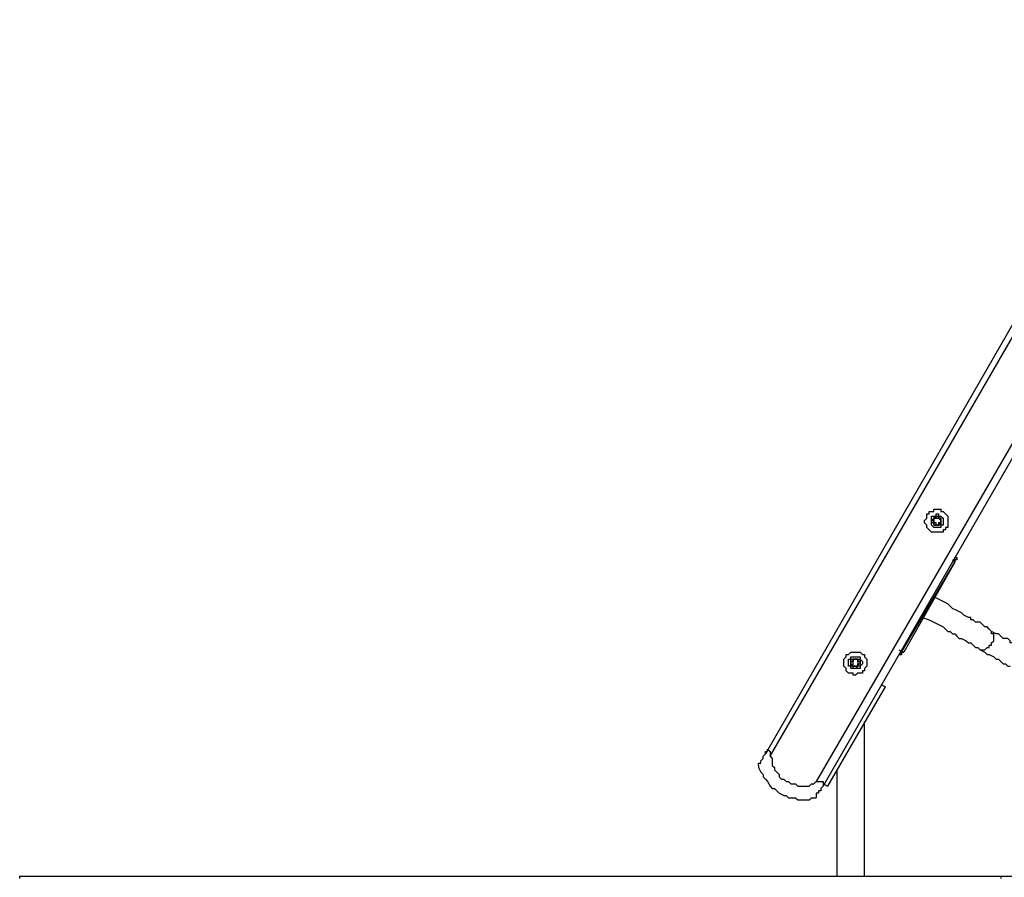
# Model space of a CAD drawing. Units: millimetres. Extents: x 39 to 129, y 43 to 202.
# Drawn here: x 41 to 56, y 169 to 182 of the extents above; entities that cross this region are included whole.
import ezdxf

# ---------------------------------------------------------------- set-up
doc = ezdxf.new("R2010")
doc.units = ezdxf.units.MM
doc.header["$MEASUREMENT"] = 0
doc.layers.add('Ebene 1', color=7, linetype='Continuous', lineweight=0)

msp = doc.modelspace()

# ---------------------------------------------------------------- linework, layer by layer
at = {"layer": 'Ebene 1', "color": 18, "lineweight": 25, "true_color": 0x000000}
for points in [[(59.055, 182.245), (59.055, 182.245), (52.599, 171.027), (52.599, 171.027)], [(52.67, 170.991), (52.67, 170.991), (59.161, 182.21), (59.161, 182.21)], [(58.843, 180.022), (58.843, 180.022), (53.375, 170.603), (53.375, 170.603)], [(53.481, 170.533), (53.481, 170.533), (58.879, 179.881), (58.879, 179.881)], [(55.174, 174.625), (55.174, 174.625), (55.174, 174.625), (55.174, 174.625)], [(55.174, 174.625), (55.174, 174.625), (55.174, 174.625), (55.174, 174.625)], [(55.28, 174.59), (55.28, 174.59), (55.28, 174.59), (55.28, 174.59)], [(55.28, 174.59), (55.28, 174.59), (55.28, 174.59), (55.28, 174.59)], [(55.245, 174.519), (55.245, 174.519), (55.245, 174.519), (55.245, 174.519)], [(54.681, 172.579), (54.681, 172.579), (55.492, 173.955), (55.492, 173.955)], [(55.492, 173.955), (55.492, 173.955), (54.716, 172.579), (54.716, 172.579)], [(55.492, 173.955), (55.492, 173.955), (55.457, 173.99), (55.457, 173.99)], [(55.492, 174.025), (55.492, 174.025), (55.492, 174.025), (55.492, 174.025)], [(55.492, 173.955), (55.492, 173.955), (55.492, 173.955), (55.492, 173.955)], [(54.645, 172.614), (54.645, 172.614), (54.681, 172.579), (54.681, 172.579)], [(53.94, 172.473), (53.94, 172.473), (53.94, 172.473), (53.94, 172.473)], [(54.01, 172.473), (54.01, 172.473), (53.975, 172.473), (53.975, 172.473)], [(54.01, 172.473), (54.01, 172.473), (54.01, 172.473), (54.01, 172.473)], [(54.01, 172.473), (54.01, 172.473), (54.01, 172.473), (54.01, 172.473)], [(54.645, 172.544), (54.645, 172.544), (54.645, 172.544), (54.645, 172.544)], [(53.94, 172.367), (53.94, 172.367), (53.94, 172.367), (53.94, 172.367)], [(54.01, 172.367), (54.01, 172.367), (54.01, 172.367), (54.01, 172.367)], [(54.01, 172.367), (54.01, 172.367), (54.01, 172.367), (54.01, 172.367)], [(53.552, 170.533), (53.552, 170.533), (54.434, 172.05), (54.434, 172.05)], [(54.363, 172.085), (54.363, 172.085), (54.434, 172.05), (54.434, 172.05)], [(54.116, 169.157), (54.116, 169.157), (54.116, 171.521), (54.116, 171.521)], [(53.693, 170.78), (53.693, 170.78), (53.693, 169.157), (53.693, 169.157)], [(53.481, 170.568), (53.481, 170.568), (53.552, 170.533), (53.552, 170.533)], [(41.204, 169.157), (41.204, 169.157), (41.204, 169.122), (41.204, 169.122)], [(56.197, 169.157), (56.197, 169.157), (56.797, 169.157), (56.797, 169.157)], [(56.197, 169.157), (56.197, 169.157), (56.197, 169.122), (56.197, 169.122)]]:
    msp.add_open_spline(points, degree=3, dxfattribs=at)
for points, knots in [([(55.069, 174.66), (55.069, 174.66), (55.069, 174.66), (55.069, 174.66), (55.069, 174.66), (55.069, 174.625), (55.069, 174.625), (55.069, 174.625), (55.033, 174.59), (55.033, 174.59), (55.033, 174.59), (55.033, 174.554), (55.033, 174.554), (55.033, 174.554), (55.069, 174.519), (55.069, 174.519), (55.069, 174.519), (55.069, 174.484), (55.069, 174.484), (55.069, 174.484), (55.104, 174.449), (55.104, 174.449), (55.104, 174.449), (55.139, 174.413), (55.139, 174.413), (55.139, 174.413), (55.174, 174.413), (55.174, 174.413), (55.174, 174.413), (55.21, 174.413), (55.21, 174.413), (55.21, 174.413), (55.245, 174.413), (55.245, 174.413), (55.245, 174.413), (55.28, 174.413), (55.28, 174.413), (55.28, 174.413), (55.316, 174.413), (55.316, 174.413), (55.316, 174.413), (55.316, 174.449), (55.316, 174.449), (55.316, 174.449), (55.351, 174.449), (55.351, 174.449), (55.351, 174.449), (55.351, 174.484), (55.351, 174.484), (55.351, 174.484), (55.386, 174.484), (55.386, 174.484), (55.386, 174.484), (55.386, 174.519), (55.386, 174.519), (55.386, 174.519), (55.386, 174.554), (55.386, 174.554), (55.386, 174.554), (55.386, 174.59), (55.386, 174.59), (55.386, 174.59), (55.386, 174.625), (55.386, 174.625), (55.386, 174.625), (55.386, 174.66), (55.386, 174.66), (55.386, 174.66), (55.351, 174.696), (55.351, 174.696), (55.351, 174.696), (55.316, 174.731), (55.316, 174.731), (55.316, 174.731), (55.28, 174.731), (55.28, 174.731), (55.28, 174.731), (55.28, 174.766), (55.28, 174.766), (55.28, 174.766), (55.245, 174.766), (55.245, 174.766), (55.245, 174.766), (55.21, 174.766), (55.21, 174.766), (55.21, 174.766), (55.174, 174.766), (55.174, 174.766), (55.174, 174.766), (55.174, 174.731), (55.174, 174.731), (55.174, 174.731), (55.139, 174.731), (55.139, 174.731), (55.139, 174.731), (55.104, 174.731), (55.104, 174.731), (55.104, 174.731), (55.104, 174.696), (55.104, 174.696), (55.104, 174.696), (55.069, 174.696), (55.069, 174.696), (55.069, 174.696), (55.069, 174.66), (55.069, 174.66)], [0, 0, 0, 0, 1, 1, 1, 2, 2, 2, 3, 3, 3, 4, 4, 4, 5, 5, 5, 6, 6, 6, 7, 7, 7, 8, 8, 8, 9, 9, 9, 10, 10, 10, 11, 11, 11, 12, 12, 12, 13, 13, 13, 14, 14, 14, 15, 15, 15, 16, 16, 16, 17, 17, 17, 18, 18, 18, 19, 19, 19, 20, 20, 20, 21, 21, 21, 22, 22, 22, 23, 23, 23, 24, 24, 24, 25, 25, 25, 26, 26, 26, 27, 27, 27, 28, 28, 28, 29, 29, 29, 30, 30, 30, 31, 31, 31, 32, 32, 32, 33, 33, 33, 34, 34, 34, 35, 35, 35, 35]), ([(55.139, 174.625), (55.139, 174.625), (55.139, 174.625), (55.139, 174.625), (55.139, 174.625), (55.139, 174.59), (55.139, 174.59), (55.139, 174.59), (55.139, 174.554), (55.139, 174.554), (55.139, 174.554), (55.139, 174.519), (55.139, 174.519), (55.139, 174.519), (55.174, 174.484), (55.174, 174.484), (55.174, 174.484), (55.21, 174.484), (55.21, 174.484), (55.21, 174.484), (55.245, 174.484), (55.245, 174.484), (55.245, 174.484), (55.28, 174.484), (55.28, 174.484), (55.28, 174.484), (55.28, 174.519), (55.28, 174.519), (55.28, 174.519), (55.316, 174.519), (55.316, 174.519), (55.316, 174.519), (55.316, 174.554), (55.316, 174.554), (55.316, 174.554), (55.316, 174.59), (55.316, 174.59), (55.316, 174.59), (55.316, 174.625), (55.316, 174.625), (55.316, 174.625), (55.28, 174.66), (55.28, 174.66), (55.28, 174.66), (55.245, 174.66), (55.245, 174.66), (55.245, 174.66), (55.245, 174.696), (55.245, 174.696), (55.245, 174.696), (55.21, 174.696), (55.21, 174.696), (55.21, 174.696), (55.21, 174.66), (55.21, 174.66), (55.21, 174.66), (55.174, 174.66), (55.174, 174.66), (55.174, 174.66), (55.139, 174.66), (55.139, 174.66), (55.139, 174.66), (55.139, 174.625), (55.139, 174.625)], [0, 0, 0, 0, 1, 1, 1, 2, 2, 2, 3, 3, 3, 4, 4, 4, 5, 5, 5, 6, 6, 6, 7, 7, 7, 8, 8, 8, 9, 9, 9, 10, 10, 10, 11, 11, 11, 12, 12, 12, 13, 13, 13, 14, 14, 14, 15, 15, 15, 16, 16, 16, 17, 17, 17, 18, 18, 18, 19, 19, 19, 20, 20, 20, 21, 21, 21, 21]), ([(55.174, 174.625), (55.174, 174.625), (55.139, 174.59), (55.139, 174.59), (55.139, 174.59), (55.139, 174.554), (55.139, 174.554), (55.139, 174.554), (55.174, 174.554), (55.174, 174.554), (55.174, 174.554), (55.174, 174.519), (55.174, 174.519), (55.174, 174.519), (55.21, 174.519), (55.21, 174.519), (55.21, 174.519), (55.245, 174.519), (55.245, 174.519), (55.245, 174.519), (55.28, 174.519), (55.28, 174.519), (55.28, 174.519), (55.28, 174.554), (55.28, 174.554), (55.28, 174.554), (55.28, 174.59), (55.28, 174.59), (55.28, 174.59), (55.28, 174.625), (55.28, 174.625), (55.28, 174.625), (55.245, 174.625), (55.245, 174.625), (55.245, 174.625), (55.245, 174.66), (55.245, 174.66), (55.245, 174.66), (55.21, 174.66), (55.21, 174.66), (55.21, 174.66), (55.174, 174.625), (55.174, 174.625)], [0, 0, 0, 0, 1, 1, 1, 2, 2, 2, 3, 3, 3, 4, 4, 4, 5, 5, 5, 6, 6, 6, 7, 7, 7, 8, 8, 8, 9, 9, 9, 10, 10, 10, 11, 11, 11, 12, 12, 12, 13, 13, 13, 14, 14, 14, 14]), ([(55.139, 174.59), (55.139, 174.59), (55.139, 174.59), (55.139, 174.59), (55.139, 174.59), (55.174, 174.59), (55.174, 174.59)], [0, 0, 0, 0, 1, 1, 1, 2, 2, 2, 2]), ([(55.174, 174.66), (55.174, 174.66), (55.174, 174.66), (55.174, 174.66), (55.174, 174.66), (55.174, 174.625), (55.174, 174.625)], [0, 0, 0, 0, 1, 1, 1, 2, 2, 2, 2]), ([(55.21, 174.554), (55.21, 174.554), (55.21, 174.519), (55.21, 174.519), (55.21, 174.519), (55.245, 174.519), (55.245, 174.519), (55.245, 174.519), (55.245, 174.554), (55.245, 174.554), (55.245, 174.554), (55.28, 174.554), (55.28, 174.554), (55.28, 174.554), (55.28, 174.59), (55.28, 174.59), (55.28, 174.59), (55.245, 174.625), (55.245, 174.625), (55.245, 174.625), (55.21, 174.625), (55.21, 174.625), (55.21, 174.625), (55.174, 174.625), (55.174, 174.625), (55.174, 174.625), (55.174, 174.59), (55.174, 174.59), (55.174, 174.59), (55.174, 174.554), (55.174, 174.554), (55.174, 174.554), (55.21, 174.554), (55.21, 174.554)], [0, 0, 0, 0, 1, 1, 1, 2, 2, 2, 3, 3, 3, 4, 4, 4, 5, 5, 5, 6, 6, 6, 7, 7, 7, 8, 8, 8, 9, 9, 9, 10, 10, 10, 11, 11, 11, 11]), ([(55.174, 174.519), (55.174, 174.519), (55.174, 174.554), (55.174, 174.554), (55.174, 174.554), (55.174, 174.59), (55.174, 174.59), (55.174, 174.59), (55.174, 174.625), (55.174, 174.625), (55.174, 174.625), (55.21, 174.625), (55.21, 174.625), (55.21, 174.625), (55.245, 174.625), (55.245, 174.625), (55.245, 174.625), (55.28, 174.625), (55.28, 174.625), (55.28, 174.625), (55.28, 174.59), (55.28, 174.59), (55.28, 174.59), (55.28, 174.554), (55.28, 174.554), (55.28, 174.554), (55.245, 174.519), (55.245, 174.519), (55.245, 174.519), (55.21, 174.519), (55.21, 174.519), (55.21, 174.519), (55.174, 174.519), (55.174, 174.519)], [0, 0, 0, 0, 1, 1, 1, 2, 2, 2, 3, 3, 3, 4, 4, 4, 5, 5, 5, 6, 6, 6, 7, 7, 7, 8, 8, 8, 9, 9, 9, 10, 10, 10, 11, 11, 11, 11]), ([(55.28, 174.554), (55.28, 174.554), (55.28, 174.554), (55.28, 174.554), (55.28, 174.554), (55.28, 174.59), (55.28, 174.59)], [0, 0, 0, 0, 1, 1, 1, 2, 2, 2, 2]), ([(55.492, 173.955), (55.492, 173.955), (55.492, 173.99), (55.492, 173.99), (55.492, 173.99), (55.492, 174.025), (55.492, 174.025)], [0, 0, 0, 0, 1, 1, 1, 2, 2, 2, 2]), ([(55.492, 174.025), (55.492, 174.025), (55.492, 174.025), (55.492, 174.025), (55.492, 174.025), (55.527, 174.025), (55.527, 174.025), (55.527, 174.025), (55.527, 173.99), (55.527, 173.99)], [0, 0, 0, 0, 1, 1, 1, 2, 2, 2, 3, 3, 3, 3]), ([(55.527, 173.99), (55.527, 173.99), (55.527, 173.99), (55.527, 173.99), (55.527, 173.99), (55.492, 173.99), (55.492, 173.99), (55.492, 173.99), (55.492, 173.955), (55.492, 173.955)], [0, 0, 0, 0, 1, 1, 1, 2, 2, 2, 3, 3, 3, 3]), ([(56.021, 172.932), (56.021, 172.932), (55.986, 172.967), (55.986, 172.967), (55.986, 172.967), (55.951, 172.967), (55.951, 172.967), (55.951, 172.967), (55.915, 173.002), (55.915, 173.002), (55.915, 173.002), (55.88, 173.037), (55.88, 173.037), (55.88, 173.037), (55.845, 173.037), (55.845, 173.037), (55.845, 173.037), (55.809, 173.037), (55.809, 173.037), (55.809, 173.037), (55.774, 173.073), (55.774, 173.073), (55.774, 173.073), (55.739, 173.073), (55.739, 173.073), (55.739, 173.073), (55.739, 173.108), (55.739, 173.108), (55.739, 173.108), (55.704, 173.108), (55.704, 173.108), (55.704, 173.108), (55.633, 173.143), (55.633, 173.143), (55.633, 173.143), (55.598, 173.179), (55.598, 173.179), (55.598, 173.179), (55.527, 173.214), (55.527, 173.214), (55.527, 173.214), (55.457, 173.249), (55.457, 173.249), (55.457, 173.249), (55.386, 173.32), (55.386, 173.32), (55.386, 173.32), (55.316, 173.355), (55.316, 173.355), (55.316, 173.355), (55.245, 173.39), (55.245, 173.39), (55.245, 173.39), (55.174, 173.426), (55.174, 173.426)], [0, 0, 0, 0, 1, 1, 1, 2, 2, 2, 3, 3, 3, 4, 4, 4, 5, 5, 5, 6, 6, 6, 7, 7, 7, 8, 8, 8, 9, 9, 9, 10, 10, 10, 11, 11, 11, 12, 12, 12, 13, 13, 13, 14, 14, 14, 15, 15, 15, 16, 16, 16, 17, 17, 17, 18, 18, 18, 18]), ([(54.998, 173.108), (54.998, 173.108), (55.104, 173.073), (55.104, 173.073), (55.104, 173.073), (55.174, 173.037), (55.174, 173.037), (55.174, 173.037), (55.245, 173.002), (55.245, 173.002), (55.245, 173.002), (55.316, 172.967), (55.316, 172.967), (55.316, 172.967), (55.351, 172.932), (55.351, 172.932), (55.351, 172.932), (55.386, 172.896), (55.386, 172.896), (55.386, 172.896), (55.421, 172.896), (55.421, 172.896), (55.421, 172.896), (55.457, 172.861), (55.457, 172.861), (55.457, 172.861), (55.492, 172.861), (55.492, 172.861), (55.492, 172.861), (55.527, 172.826), (55.527, 172.826), (55.527, 172.826), (55.562, 172.791), (55.562, 172.791), (55.562, 172.791), (55.598, 172.791), (55.598, 172.791), (55.598, 172.791), (55.668, 172.755), (55.668, 172.755), (55.668, 172.755), (55.704, 172.72), (55.704, 172.72), (55.704, 172.72), (55.739, 172.72), (55.739, 172.72), (55.739, 172.72), (55.774, 172.685), (55.774, 172.685), (55.774, 172.685), (55.809, 172.649), (55.809, 172.649), (55.809, 172.649), (55.845, 172.649), (55.845, 172.649)], [0, 0, 0, 0, 1, 1, 1, 2, 2, 2, 3, 3, 3, 4, 4, 4, 5, 5, 5, 6, 6, 6, 7, 7, 7, 8, 8, 8, 9, 9, 9, 10, 10, 10, 11, 11, 11, 12, 12, 12, 13, 13, 13, 14, 14, 14, 15, 15, 15, 16, 16, 16, 17, 17, 17, 18, 18, 18, 18]), ([(55.845, 172.649), (55.845, 172.649), (55.845, 172.649), (55.845, 172.649), (55.845, 172.649), (55.88, 172.614), (55.88, 172.614), (55.88, 172.614), (55.915, 172.614), (55.915, 172.614), (55.915, 172.614), (55.951, 172.614), (55.951, 172.614), (55.951, 172.614), (55.986, 172.649), (55.986, 172.649), (55.986, 172.649), (56.021, 172.649), (56.021, 172.649), (56.021, 172.649), (56.021, 172.685), (56.021, 172.685), (56.021, 172.685), (56.056, 172.685), (56.056, 172.685), (56.056, 172.685), (56.056, 172.72), (56.056, 172.72), (56.056, 172.72), (56.092, 172.755), (56.092, 172.755), (56.092, 172.755), (56.092, 172.791), (56.092, 172.791), (56.092, 172.791), (56.092, 172.826), (56.092, 172.826), (56.092, 172.826), (56.092, 172.861), (56.092, 172.861), (56.092, 172.861), (56.056, 172.861), (56.056, 172.861), (56.056, 172.861), (56.056, 172.896), (56.056, 172.896), (56.056, 172.896), (56.021, 172.932), (56.021, 172.932)], [0, 0, 0, 0, 1, 1, 1, 2, 2, 2, 3, 3, 3, 4, 4, 4, 5, 5, 5, 6, 6, 6, 7, 7, 7, 8, 8, 8, 9, 9, 9, 10, 10, 10, 11, 11, 11, 12, 12, 12, 13, 13, 13, 14, 14, 14, 15, 15, 15, 16, 16, 16, 16]), ([(56.48, 172.649), (56.48, 172.649), (56.48, 172.649), (56.48, 172.649), (56.48, 172.649), (56.48, 172.685), (56.48, 172.685), (56.48, 172.685), (56.444, 172.685), (56.444, 172.685), (56.444, 172.685), (56.409, 172.72), (56.409, 172.72), (56.409, 172.72), (56.374, 172.72), (56.374, 172.72), (56.374, 172.72), (56.339, 172.72), (56.339, 172.72), (56.339, 172.72), (56.339, 172.755), (56.339, 172.755), (56.339, 172.755), (56.303, 172.791), (56.303, 172.791), (56.303, 172.791), (56.233, 172.791), (56.233, 172.791), (56.233, 172.791), (56.197, 172.826), (56.197, 172.826), (56.197, 172.826), (56.162, 172.861), (56.162, 172.861), (56.162, 172.861), (56.127, 172.861), (56.127, 172.861), (56.127, 172.861), (56.056, 172.896), (56.056, 172.896), (56.056, 172.896), (56.021, 172.932), (56.021, 172.932)], [0, 0, 0, 0, 1, 1, 1, 2, 2, 2, 3, 3, 3, 4, 4, 4, 5, 5, 5, 6, 6, 6, 7, 7, 7, 8, 8, 8, 9, 9, 9, 10, 10, 10, 11, 11, 11, 12, 12, 12, 13, 13, 13, 14, 14, 14, 14]), ([(53.834, 172.508), (53.834, 172.508), (53.799, 172.473), (53.799, 172.473), (53.799, 172.473), (53.799, 172.438), (53.799, 172.438), (53.799, 172.438), (53.799, 172.402), (53.799, 172.402), (53.799, 172.402), (53.799, 172.367), (53.799, 172.367), (53.799, 172.367), (53.834, 172.332), (53.834, 172.332), (53.834, 172.332), (53.834, 172.297), (53.834, 172.297), (53.834, 172.297), (53.869, 172.261), (53.869, 172.261), (53.869, 172.261), (53.904, 172.261), (53.904, 172.261), (53.904, 172.261), (53.94, 172.261), (53.94, 172.261), (53.94, 172.261), (53.94, 172.226), (53.94, 172.226), (53.94, 172.226), (53.975, 172.226), (53.975, 172.226), (53.975, 172.226), (54.01, 172.261), (54.01, 172.261), (54.01, 172.261), (54.046, 172.261), (54.046, 172.261), (54.046, 172.261), (54.081, 172.261), (54.081, 172.261), (54.081, 172.261), (54.081, 172.297), (54.081, 172.297), (54.081, 172.297), (54.116, 172.297), (54.116, 172.297), (54.116, 172.297), (54.116, 172.332), (54.116, 172.332), (54.116, 172.332), (54.151, 172.367), (54.151, 172.367), (54.151, 172.367), (54.151, 172.402), (54.151, 172.402), (54.151, 172.402), (54.151, 172.438), (54.151, 172.438), (54.151, 172.438), (54.151, 172.473), (54.151, 172.473), (54.151, 172.473), (54.116, 172.508), (54.116, 172.508), (54.116, 172.508), (54.116, 172.544), (54.116, 172.544), (54.116, 172.544), (54.081, 172.544), (54.081, 172.544), (54.081, 172.544), (54.046, 172.579), (54.046, 172.579), (54.046, 172.579), (54.01, 172.579), (54.01, 172.579), (54.01, 172.579), (53.975, 172.579), (53.975, 172.579), (53.975, 172.579), (53.94, 172.579), (53.94, 172.579), (53.94, 172.579), (53.904, 172.579), (53.904, 172.579), (53.904, 172.579), (53.869, 172.544), (53.869, 172.544), (53.869, 172.544), (53.834, 172.544), (53.834, 172.544), (53.834, 172.544), (53.834, 172.508), (53.834, 172.508)], [0, 0, 0, 0, 1, 1, 1, 2, 2, 2, 3, 3, 3, 4, 4, 4, 5, 5, 5, 6, 6, 6, 7, 7, 7, 8, 8, 8, 9, 9, 9, 10, 10, 10, 11, 11, 11, 12, 12, 12, 13, 13, 13, 14, 14, 14, 15, 15, 15, 16, 16, 16, 17, 17, 17, 18, 18, 18, 19, 19, 19, 20, 20, 20, 21, 21, 21, 22, 22, 22, 23, 23, 23, 24, 24, 24, 25, 25, 25, 26, 26, 26, 27, 27, 27, 28, 28, 28, 29, 29, 29, 30, 30, 30, 31, 31, 31, 32, 32, 32, 32]), ([(54.645, 172.544), (54.645, 172.544), (54.645, 172.544), (54.645, 172.544), (54.645, 172.544), (54.681, 172.544), (54.681, 172.544), (54.681, 172.544), (54.681, 172.579), (54.681, 172.579)], [0, 0, 0, 0, 1, 1, 1, 2, 2, 2, 3, 3, 3, 3]), ([(54.681, 172.579), (54.681, 172.579), (54.681, 172.579), (54.681, 172.579), (54.681, 172.579), (54.716, 172.579), (54.716, 172.579)], [0, 0, 0, 0, 1, 1, 1, 2, 2, 2, 2]), ([(54.716, 172.579), (54.716, 172.579), (54.681, 172.579), (54.681, 172.579), (54.681, 172.579), (54.681, 172.544), (54.681, 172.544)], [0, 0, 0, 0, 1, 1, 1, 2, 2, 2, 2]), ([(55.845, 172.649), (55.845, 172.649), (55.88, 172.614), (55.88, 172.614), (55.88, 172.614), (55.951, 172.579), (55.951, 172.579), (55.951, 172.579), (55.986, 172.544), (55.986, 172.544), (55.986, 172.544), (56.021, 172.544), (56.021, 172.544), (56.021, 172.544), (56.092, 172.508), (56.092, 172.508), (56.092, 172.508), (56.127, 172.473), (56.127, 172.473), (56.127, 172.473), (56.162, 172.473), (56.162, 172.473), (56.162, 172.473), (56.197, 172.438), (56.197, 172.438), (56.197, 172.438), (56.233, 172.402), (56.233, 172.402), (56.233, 172.402), (56.268, 172.402), (56.268, 172.402), (56.268, 172.402), (56.303, 172.367), (56.303, 172.367), (56.303, 172.367), (56.339, 172.367), (56.339, 172.367)], [0, 0, 0, 0, 1, 1, 1, 2, 2, 2, 3, 3, 3, 4, 4, 4, 5, 5, 5, 6, 6, 6, 7, 7, 7, 8, 8, 8, 9, 9, 9, 10, 10, 10, 11, 11, 11, 12, 12, 12, 12]), ([(53.869, 172.473), (53.869, 172.473), (53.869, 172.438), (53.869, 172.438), (53.869, 172.438), (53.869, 172.402), (53.869, 172.402), (53.869, 172.402), (53.869, 172.367), (53.869, 172.367), (53.869, 172.367), (53.904, 172.367), (53.904, 172.367), (53.904, 172.367), (53.904, 172.332), (53.904, 172.332), (53.904, 172.332), (53.94, 172.332), (53.94, 172.332), (53.94, 172.332), (53.975, 172.332), (53.975, 172.332), (53.975, 172.332), (54.01, 172.332), (54.01, 172.332), (54.01, 172.332), (54.046, 172.332), (54.046, 172.332), (54.046, 172.332), (54.046, 172.367), (54.046, 172.367), (54.046, 172.367), (54.081, 172.402), (54.081, 172.402), (54.081, 172.402), (54.081, 172.438), (54.081, 172.438), (54.081, 172.438), (54.046, 172.473), (54.046, 172.473), (54.046, 172.473), (54.046, 172.508), (54.046, 172.508), (54.046, 172.508), (54.01, 172.508), (54.01, 172.508), (54.01, 172.508), (53.975, 172.508), (53.975, 172.508), (53.975, 172.508), (53.94, 172.508), (53.94, 172.508), (53.94, 172.508), (53.904, 172.508), (53.904, 172.508), (53.904, 172.508), (53.904, 172.473), (53.904, 172.473), (53.904, 172.473), (53.869, 172.473), (53.869, 172.473)], [0, 0, 0, 0, 1, 1, 1, 2, 2, 2, 3, 3, 3, 4, 4, 4, 5, 5, 5, 6, 6, 6, 7, 7, 7, 8, 8, 8, 9, 9, 9, 10, 10, 10, 11, 11, 11, 12, 12, 12, 13, 13, 13, 14, 14, 14, 15, 15, 15, 16, 16, 16, 17, 17, 17, 18, 18, 18, 19, 19, 19, 20, 20, 20, 20]), ([(53.904, 172.402), (53.904, 172.402), (53.904, 172.438), (53.904, 172.438), (53.904, 172.438), (53.94, 172.438), (53.94, 172.438), (53.94, 172.438), (53.94, 172.473), (53.94, 172.473), (53.94, 172.473), (53.975, 172.473), (53.975, 172.473), (53.975, 172.473), (54.01, 172.473), (54.01, 172.473), (54.01, 172.473), (54.01, 172.438), (54.01, 172.438), (54.01, 172.438), (54.046, 172.438), (54.046, 172.438), (54.046, 172.438), (54.046, 172.402), (54.046, 172.402), (54.046, 172.402), (54.01, 172.402), (54.01, 172.402), (54.01, 172.402), (54.01, 172.367), (54.01, 172.367), (54.01, 172.367), (53.975, 172.367), (53.975, 172.367), (53.975, 172.367), (53.94, 172.367), (53.94, 172.367), (53.94, 172.367), (53.904, 172.402), (53.904, 172.402)], [0, 0, 0, 0, 1, 1, 1, 2, 2, 2, 3, 3, 3, 4, 4, 4, 5, 5, 5, 6, 6, 6, 7, 7, 7, 8, 8, 8, 9, 9, 9, 10, 10, 10, 11, 11, 11, 12, 12, 12, 13, 13, 13, 13]), ([(53.904, 172.438), (53.904, 172.438), (53.904, 172.438), (53.904, 172.438), (53.904, 172.438), (53.904, 172.402), (53.904, 172.402), (53.904, 172.402), (53.904, 172.367), (53.904, 172.367), (53.904, 172.367), (53.94, 172.367), (53.94, 172.367), (53.94, 172.367), (53.94, 172.332), (53.94, 172.332), (53.94, 172.332), (53.975, 172.332), (53.975, 172.332), (53.975, 172.332), (54.01, 172.367), (54.01, 172.367), (54.01, 172.367), (54.046, 172.367), (54.046, 172.367), (54.046, 172.367), (54.046, 172.402), (54.046, 172.402), (54.046, 172.402), (54.046, 172.438), (54.046, 172.438), (54.046, 172.438), (54.046, 172.473), (54.046, 172.473), (54.046, 172.473), (54.01, 172.473), (54.01, 172.473), (54.01, 172.473), (53.975, 172.473), (53.975, 172.473), (53.975, 172.473), (53.94, 172.473), (53.94, 172.473), (53.94, 172.473), (53.904, 172.473), (53.904, 172.473), (53.904, 172.473), (53.904, 172.438), (53.904, 172.438)], [0, 0, 0, 0, 1, 1, 1, 2, 2, 2, 3, 3, 3, 4, 4, 4, 5, 5, 5, 6, 6, 6, 7, 7, 7, 8, 8, 8, 9, 9, 9, 10, 10, 10, 11, 11, 11, 12, 12, 12, 13, 13, 13, 14, 14, 14, 15, 15, 15, 16, 16, 16, 16]), ([(53.94, 172.402), (53.94, 172.402), (53.94, 172.402), (53.94, 172.402), (53.94, 172.402), (53.94, 172.367), (53.94, 172.367), (53.94, 172.367), (53.975, 172.367), (53.975, 172.367), (53.975, 172.367), (54.01, 172.367), (54.01, 172.367), (54.01, 172.367), (54.01, 172.402), (54.01, 172.402), (54.01, 172.402), (54.01, 172.438), (54.01, 172.438), (54.01, 172.438), (54.01, 172.473), (54.01, 172.473), (54.01, 172.473), (53.975, 172.473), (53.975, 172.473), (53.975, 172.473), (53.94, 172.473), (53.94, 172.473), (53.94, 172.473), (53.94, 172.438), (53.94, 172.438), (53.94, 172.438), (53.94, 172.402), (53.94, 172.402)], [0, 0, 0, 0, 1, 1, 1, 2, 2, 2, 3, 3, 3, 4, 4, 4, 5, 5, 5, 6, 6, 6, 7, 7, 7, 8, 8, 8, 9, 9, 9, 10, 10, 10, 11, 11, 11, 11]), ([(54.681, 172.544), (54.681, 172.544), (54.681, 172.544), (54.681, 172.544), (54.681, 172.544), (54.645, 172.544), (54.645, 172.544)], [0, 0, 0, 0, 1, 1, 1, 2, 2, 2, 2]), ([(53.975, 172.367), (53.975, 172.367), (53.975, 172.367), (53.975, 172.367), (53.975, 172.367), (54.01, 172.367), (54.01, 172.367)], [0, 0, 0, 0, 1, 1, 1, 2, 2, 2, 2]), ([(52.599, 171.027), (52.599, 171.027), (52.599, 171.062), (52.599, 171.062), (52.599, 171.062), (52.634, 171.062), (52.634, 171.062), (52.634, 171.062), (52.634, 171.097), (52.634, 171.097), (52.634, 171.097), (52.67, 171.062), (52.67, 171.062), (52.67, 171.062), (52.67, 171.027), (52.67, 171.027), (52.67, 171.027), (52.67, 170.991), (52.67, 170.991)], [0, 0, 0, 0, 1, 1, 1, 2, 2, 2, 3, 3, 3, 4, 4, 4, 5, 5, 5, 6, 6, 6, 6]), ([(52.493, 170.85), (52.493, 170.85), (52.493, 170.85), (52.493, 170.85), (52.493, 170.85), (52.493, 170.886), (52.493, 170.886), (52.493, 170.886), (52.529, 170.886), (52.529, 170.886), (52.529, 170.886), (52.529, 170.921), (52.529, 170.921), (52.529, 170.921), (52.564, 170.956), (52.564, 170.956), (52.564, 170.956), (52.564, 170.991), (52.564, 170.991), (52.564, 170.991), (52.599, 171.027), (52.599, 171.027)], [0, 0, 0, 0, 1, 1, 1, 2, 2, 2, 3, 3, 3, 4, 4, 4, 5, 5, 5, 6, 6, 6, 7, 7, 7, 7]), ([(52.67, 170.991), (52.67, 170.991), (52.705, 170.956), (52.705, 170.956), (52.705, 170.956), (52.705, 170.886), (52.705, 170.886), (52.705, 170.886), (52.705, 170.85), (52.705, 170.85), (52.705, 170.85), (52.74, 170.815), (52.74, 170.815), (52.74, 170.815), (52.74, 170.78), (52.74, 170.78), (52.74, 170.78), (52.776, 170.744), (52.776, 170.744), (52.776, 170.744), (52.811, 170.709), (52.811, 170.709), (52.811, 170.709), (52.811, 170.674), (52.811, 170.674), (52.811, 170.674), (52.846, 170.639), (52.846, 170.639), (52.846, 170.639), (52.881, 170.639), (52.881, 170.639), (52.881, 170.639), (52.917, 170.603), (52.917, 170.603), (52.917, 170.603), (52.952, 170.603), (52.952, 170.603), (52.952, 170.603), (52.987, 170.568), (52.987, 170.568), (52.987, 170.568), (53.058, 170.568), (53.058, 170.568), (53.058, 170.568), (53.093, 170.533), (53.093, 170.533), (53.093, 170.533), (53.128, 170.533), (53.128, 170.533), (53.128, 170.533), (53.164, 170.533), (53.164, 170.533), (53.164, 170.533), (53.199, 170.533), (53.199, 170.533), (53.199, 170.533), (53.269, 170.533), (53.269, 170.533), (53.269, 170.533), (53.305, 170.568), (53.305, 170.568), (53.305, 170.568), (53.34, 170.568), (53.34, 170.568), (53.34, 170.568), (53.375, 170.603), (53.375, 170.603)], [0, 0, 0, 0, 1, 1, 1, 2, 2, 2, 3, 3, 3, 4, 4, 4, 5, 5, 5, 6, 6, 6, 7, 7, 7, 8, 8, 8, 9, 9, 9, 10, 10, 10, 11, 11, 11, 12, 12, 12, 13, 13, 13, 14, 14, 14, 15, 15, 15, 16, 16, 16, 17, 17, 17, 18, 18, 18, 19, 19, 19, 20, 20, 20, 21, 21, 21, 22, 22, 22, 22]), ([(52.493, 170.85), (52.493, 170.85), (52.493, 170.815), (52.493, 170.815), (52.493, 170.815), (52.529, 170.744), (52.529, 170.744), (52.529, 170.744), (52.564, 170.709), (52.564, 170.709), (52.564, 170.709), (52.564, 170.674), (52.564, 170.674), (52.564, 170.674), (52.599, 170.639), (52.599, 170.639), (52.599, 170.639), (52.634, 170.603), (52.634, 170.603), (52.634, 170.603), (52.67, 170.533), (52.67, 170.533), (52.67, 170.533), (52.705, 170.497), (52.705, 170.497), (52.705, 170.497), (52.74, 170.497), (52.74, 170.497), (52.74, 170.497), (52.776, 170.462), (52.776, 170.462), (52.776, 170.462), (52.811, 170.427), (52.811, 170.427)], [0, 0, 0, 0, 1, 1, 1, 2, 2, 2, 3, 3, 3, 4, 4, 4, 5, 5, 5, 6, 6, 6, 7, 7, 7, 8, 8, 8, 9, 9, 9, 10, 10, 10, 11, 11, 11, 11]), ([(53.375, 170.603), (53.375, 170.603), (53.411, 170.603), (53.411, 170.603), (53.411, 170.603), (53.446, 170.603), (53.446, 170.603), (53.446, 170.603), (53.481, 170.603), (53.481, 170.603), (53.481, 170.603), (53.481, 170.568), (53.481, 170.568), (53.481, 170.568), (53.481, 170.533), (53.481, 170.533)], [0, 0, 0, 0, 1, 1, 1, 2, 2, 2, 3, 3, 3, 4, 4, 4, 5, 5, 5, 5]), ([(53.481, 170.533), (53.481, 170.533), (53.446, 170.497), (53.446, 170.497), (53.446, 170.497), (53.446, 170.462), (53.446, 170.462), (53.446, 170.462), (53.411, 170.462), (53.411, 170.462), (53.411, 170.462), (53.411, 170.427), (53.411, 170.427), (53.411, 170.427), (53.375, 170.427), (53.375, 170.427), (53.375, 170.427), (53.375, 170.392), (53.375, 170.392), (53.375, 170.392), (53.375, 170.356), (53.375, 170.356)], [0, 0, 0, 0, 1, 1, 1, 2, 2, 2, 3, 3, 3, 4, 4, 4, 5, 5, 5, 6, 6, 6, 7, 7, 7, 7]), ([(52.811, 170.427), (52.811, 170.427), (52.881, 170.392), (52.881, 170.392), (52.881, 170.392), (52.917, 170.392), (52.917, 170.392), (52.917, 170.392), (52.952, 170.356), (52.952, 170.356), (52.952, 170.356), (53.022, 170.356), (53.022, 170.356), (53.022, 170.356), (53.058, 170.356), (53.058, 170.356), (53.058, 170.356), (53.093, 170.321), (53.093, 170.321), (53.093, 170.321), (53.164, 170.321), (53.164, 170.321), (53.164, 170.321), (53.199, 170.321), (53.199, 170.321), (53.199, 170.321), (53.269, 170.321), (53.269, 170.321), (53.269, 170.321), (53.305, 170.356), (53.305, 170.356), (53.305, 170.356), (53.375, 170.356), (53.375, 170.356)], [0, 0, 0, 0, 1, 1, 1, 2, 2, 2, 3, 3, 3, 4, 4, 4, 5, 5, 5, 6, 6, 6, 7, 7, 7, 8, 8, 8, 9, 9, 9, 10, 10, 10, 11, 11, 11, 11]), ([(41.204, 169.157), (41.204, 169.157), (41.204, 169.157), (41.204, 169.157), (41.204, 169.157), (41.24, 169.157), (41.24, 169.157), (41.24, 169.157), (41.275, 169.157), (41.275, 169.157), (41.275, 169.157), (41.31, 169.157), (41.31, 169.157), (41.31, 169.157), (41.346, 169.157), (41.346, 169.157), (41.346, 169.157), (41.381, 169.157), (41.381, 169.157), (41.381, 169.157), (41.416, 169.157), (41.416, 169.157), (41.416, 169.157), (41.451, 169.157), (41.451, 169.157), (41.451, 169.157), (41.487, 169.157), (41.487, 169.157), (41.487, 169.157), (41.557, 169.157), (41.557, 169.157), (41.557, 169.157), (41.592, 169.157), (41.592, 169.157), (41.592, 169.157), (41.663, 169.157), (41.663, 169.157), (41.663, 169.157), (41.698, 169.157), (41.698, 169.157), (41.698, 169.157), (41.769, 169.157), (41.769, 169.157), (41.769, 169.157), (41.839, 169.157), (41.839, 169.157), (41.839, 169.157), (41.91, 169.157), (41.91, 169.157), (41.91, 169.157), (41.981, 169.157), (41.981, 169.157), (41.981, 169.157), (42.051, 169.157), (42.051, 169.157), (42.051, 169.157), (42.122, 169.157), (42.122, 169.157), (42.122, 169.157), (42.227, 169.157), (42.227, 169.157), (42.227, 169.157), (42.298, 169.157), (42.298, 169.157), (42.298, 169.157), (42.404, 169.157), (42.404, 169.157), (42.404, 169.157), (42.474, 169.157), (42.474, 169.157), (42.474, 169.157), (42.58, 169.157), (42.58, 169.157), (42.58, 169.157), (42.686, 169.157), (42.686, 169.157), (42.686, 169.157), (42.792, 169.157), (42.792, 169.157), (42.792, 169.157), (42.862, 169.157), (42.862, 169.157), (42.862, 169.157), (43.004, 169.157), (43.004, 169.157), (43.004, 169.157), (43.109, 169.157), (43.109, 169.157), (43.109, 169.157), (43.215, 169.157), (43.215, 169.157), (43.215, 169.157), (43.321, 169.157), (43.321, 169.157), (43.321, 169.157), (43.462, 169.157), (43.462, 169.157), (43.462, 169.157), (43.568, 169.157), (43.568, 169.157), (43.568, 169.157), (43.709, 169.157), (43.709, 169.157), (43.709, 169.157), (43.815, 169.157), (43.815, 169.157), (43.815, 169.157), (43.956, 169.157), (43.956, 169.157), (43.956, 169.157), (44.097, 169.157), (44.097, 169.157), (44.097, 169.157), (44.238, 169.157), (44.238, 169.157), (44.238, 169.157), (44.379, 169.157), (44.379, 169.157), (44.379, 169.157), (44.521, 169.157), (44.521, 169.157), (44.521, 169.157), (44.662, 169.157), (44.662, 169.157), (44.662, 169.157), (44.803, 169.157), (44.803, 169.157), (44.803, 169.157), (44.979, 169.157), (44.979, 169.157), (44.979, 169.157), (45.12, 169.157), (45.12, 169.157), (45.12, 169.157), (45.261, 169.157), (45.261, 169.157), (45.261, 169.157), (45.438, 169.157), (45.438, 169.157), (45.438, 169.157), (45.579, 169.157), (45.579, 169.157), (45.579, 169.157), (45.755, 169.157), (45.755, 169.157), (45.755, 169.157), (45.932, 169.157), (45.932, 169.157), (45.932, 169.157), (46.108, 169.157), (46.108, 169.157), (46.108, 169.157), (46.284, 169.157), (46.284, 169.157), (46.284, 169.157), (46.461, 169.157), (46.461, 169.157), (46.461, 169.157), (46.637, 169.157), (46.637, 169.157), (46.637, 169.157), (46.814, 169.157), (46.814, 169.157), (46.814, 169.157), (46.99, 169.157), (46.99, 169.157), (46.99, 169.157), (47.166, 169.157), (47.166, 169.157), (47.166, 169.157), (47.343, 169.157), (47.343, 169.157), (47.343, 169.157), (47.519, 169.157), (47.519, 169.157), (47.519, 169.157), (47.731, 169.157), (47.731, 169.157), (47.731, 169.157), (47.907, 169.157), (47.907, 169.157), (47.907, 169.157), (48.119, 169.157), (48.119, 169.157), (48.119, 169.157), (48.295, 169.157), (48.295, 169.157), (48.295, 169.157), (48.507, 169.157), (48.507, 169.157), (48.507, 169.157), (48.719, 169.157), (48.719, 169.157), (48.719, 169.157), (48.895, 169.157), (48.895, 169.157), (48.895, 169.157), (49.107, 169.157), (49.107, 169.157), (49.107, 169.157), (49.318, 169.157), (49.318, 169.157), (49.318, 169.157), (49.53, 169.157), (49.53, 169.157), (49.53, 169.157), (49.742, 169.157), (49.742, 169.157), (49.742, 169.157), (49.918, 169.157), (49.918, 169.157), (49.918, 169.157), (50.13, 169.157), (50.13, 169.157), (50.13, 169.157), (50.341, 169.157), (50.341, 169.157), (50.341, 169.157), (50.553, 169.157), (50.553, 169.157), (50.553, 169.157), (50.8, 169.157), (50.8, 169.157), (50.8, 169.157), (51.012, 169.157), (51.012, 169.157), (51.012, 169.157), (51.223, 169.157), (51.223, 169.157), (51.223, 169.157), (51.435, 169.157), (51.435, 169.157), (51.435, 169.157), (51.647, 169.157), (51.647, 169.157), (51.647, 169.157), (51.894, 169.157), (51.894, 169.157), (51.894, 169.157), (52.105, 169.157), (52.105, 169.157), (52.105, 169.157), (52.317, 169.157), (52.317, 169.157), (52.317, 169.157), (52.529, 169.157), (52.529, 169.157), (52.529, 169.157), (52.776, 169.157), (52.776, 169.157), (52.776, 169.157), (52.987, 169.157), (52.987, 169.157), (52.987, 169.157), (53.234, 169.157), (53.234, 169.157), (53.234, 169.157), (53.446, 169.157), (53.446, 169.157), (53.446, 169.157), (53.657, 169.157), (53.657, 169.157), (53.657, 169.157), (53.904, 169.157), (53.904, 169.157), (53.904, 169.157), (54.116, 169.157), (54.116, 169.157), (54.116, 169.157), (54.363, 169.157), (54.363, 169.157), (54.363, 169.157), (54.575, 169.157), (54.575, 169.157), (54.575, 169.157), (54.822, 169.157), (54.822, 169.157), (54.822, 169.157), (55.033, 169.157), (55.033, 169.157), (55.033, 169.157), (55.28, 169.157), (55.28, 169.157), (55.28, 169.157), (55.527, 169.157), (55.527, 169.157), (55.527, 169.157), (55.739, 169.157), (55.739, 169.157), (55.739, 169.157), (55.986, 169.157), (55.986, 169.157), (55.986, 169.157), (56.197, 169.157), (56.197, 169.157)], [0, 0, 0, 0, 1, 1, 1, 2, 2, 2, 3, 3, 3, 4, 4, 4, 5, 5, 5, 6, 6, 6, 7, 7, 7, 8, 8, 8, 9, 9, 9, 10, 10, 10, 11, 11, 11, 12, 12, 12, 13, 13, 13, 14, 14, 14, 15, 15, 15, 16, 16, 16, 17, 17, 17, 18, 18, 18, 19, 19, 19, 20, 20, 20, 21, 21, 21, 22, 22, 22, 23, 23, 23, 24, 24, 24, 25, 25, 25, 26, 26, 26, 27, 27, 27, 28, 28, 28, 29, 29, 29, 30, 30, 30, 31, 31, 31, 32, 32, 32, 33, 33, 33, 34, 34, 34, 35, 35, 35, 36, 36, 36, 37, 37, 37, 38, 38, 38, 39, 39, 39, 40, 40, 40, 41, 41, 41, 42, 42, 42, 43, 43, 43, 44, 44, 44, 45, 45, 45, 46, 46, 46, 47, 47, 47, 48, 48, 48, 49, 49, 49, 50, 50, 50, 51, 51, 51, 52, 52, 52, 53, 53, 53, 54, 54, 54, 55, 55, 55, 56, 56, 56, 57, 57, 57, 58, 58, 58, 59, 59, 59, 60, 60, 60, 61, 61, 61, 62, 62, 62, 63, 63, 63, 64, 64, 64, 65, 65, 65, 66, 66, 66, 67, 67, 67, 68, 68, 68, 69, 69, 69, 70, 70, 70, 71, 71, 71, 72, 72, 72, 73, 73, 73, 74, 74, 74, 75, 75, 75, 76, 76, 76, 77, 77, 77, 78, 78, 78, 79, 79, 79, 80, 80, 80, 81, 81, 81, 82, 82, 82, 83, 83, 83, 84, 84, 84, 85, 85, 85, 86, 86, 86, 87, 87, 87, 88, 88, 88, 89, 89, 89, 90, 90, 90, 91, 91, 91, 92, 92, 92, 93, 93, 93, 94, 94, 94, 95, 95, 95, 96, 96, 96, 97, 97, 97, 98, 98, 98, 98])]:
    msp.add_open_spline(points, degree=3, knots=knots, dxfattribs=at)

doc.saveas('drawing.dxf')
